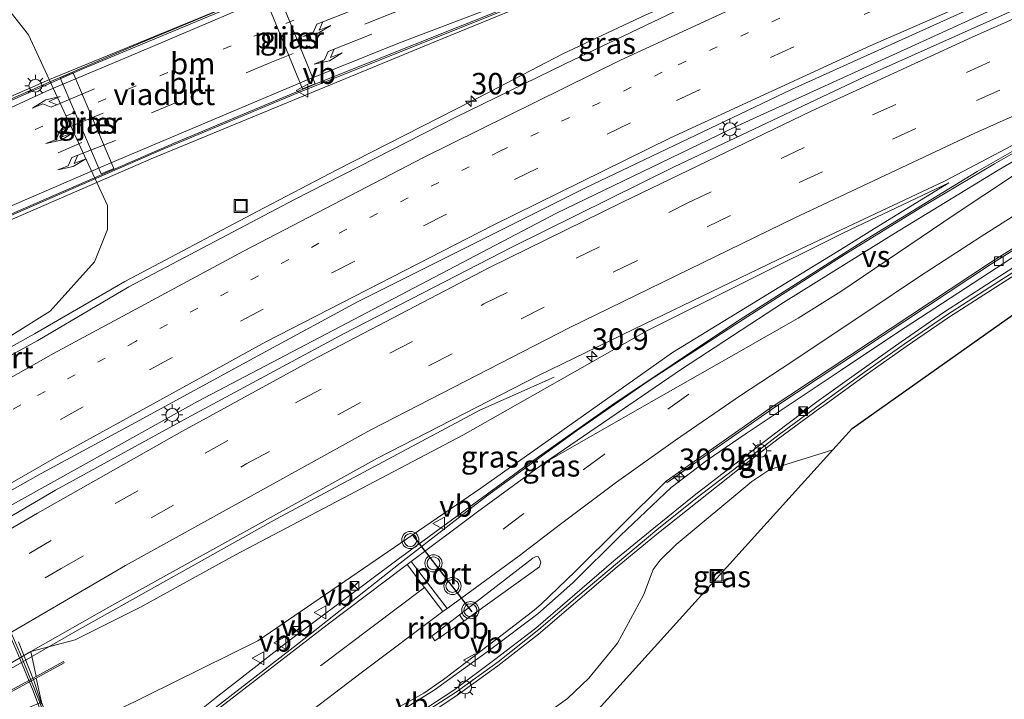
# Model space of a CAD drawing. Units: metres. Extents: x 89990 to 100003, y 437499 to 442393.
# Drawn here: x 91396 to 91511, y 439316 to 439395 of the extents above; entities that cross this region are included whole.
import ezdxf
from ezdxf.enums import TextEntityAlignment as Align

# ---------------------------------------------------------------- set-up
doc = ezdxf.new("R2010")
doc.units = ezdxf.units.M
for name, pattern in [('IE-TERREINAFSCHEIDING', [10, 8, -2]), ('VW-1-3_STREEP', [4, 1, -3]), ('VW-3-9_STREEP', [12, 3, -9])]:
    doc.linetypes.add(name, pattern=pattern)
doc.layers.get('0').update_dxf_attribs({"lineweight": 25})
for name, color, linetype, lineweight in [('B-ME-AM-KILOMETR-S-B1', 7, 'Continuous', 18), ('B-ME-BV-GELEIDECONSTRUCTIE-BARRIER-L-B1', 213, 'BV-STEPBARRIER', 18), ('B-ME-BV-GELEIDECONSTRUCTIE-GELEIDERAIL-L-B1', 213, 'BV-GELEIDERAIL', 18), ('B-ME-BV-GELEIDECONSTRUCTIE-GELEIDERAIL-L-B2', 213, 'BV-GELEIDERAIL', 18), ('B-ME-BV-GELEIDECONSTRUCTIE-RIMOB-GV-B6', 213, 'BV-A1', 18), ('B-ME-GW-KRUINLIJN-L-B1', 93, 'Continuous', 18), ('B-ME-GW-TEENLIJN-L-B1', 93, 'Continuous', 18), ('B-ME-IE-GRASLAND-GV-B6', 93, 'Continuous', 18), ('B-ME-IE-INRICHTINGSELEMENT-S-B1', 253, 'Continuous', 18), ('B-ME-IE-MEUBILAIR_WEGMEUBILAIR-LICHTMAST-S-B1', 8, 'Continuous', 18), ('B-ME-IE-TERREINAFSCHEIDING-RASTERHEKWERK-L-B2', 8, 'IE-TERREINAFSCHEIDING', 18), ('B-ME-KG-KADASTRAAL-OPNAMEDTMGRENS-L-B1', 10, 'Continuous', 25), ('B-ME-KW-GELUIDSWERING-GV-B6', 8, 'Continuous', 18), ('B-ME-KW-PIJLER-GV-B6', 173, 'Continuous', 18), ('B-ME-KW-SCHERM-L-B1', 8, 'Continuous', 18), ('B-ME-KW-VIADUCT-GV-B7', 173, 'Continuous', 18), ('B-ME-MW-MUUR-GV-B6', 8, 'IE-TERREINAFSCHEIDING-KUNSTMATIG', 18), ('B-ME-OB-BEKLEDING-GV-B6', 253, 'Continuous', 18), ('B-ME-VH-VERH_SOORT-BETON-OVERIG-GV-B6', 8, 'IE-TERREINAFSCHEIDING-NATUURLIJK-HOUTWAL', 18), ('B-ME-VH-VERH_SOORT-BITUMEN-GV-B6', 8, 'IE-TERREINAFSCHEIDING-NATUURLIJK-HOUTWAL', 18), ('B-ME-VH-VERH_SOORT-BITUMEN-GV-B7', 8, 'IE-TERREINAFSCHEIDING-NATUURLIJK-HOUTWAL', 18), ('B-ME-VH-VERH_SOORT-HALF_VERHARDING-GV-B6', 8, 'IE-TERREINAFSCHEIDING-NATUURLIJK-HOUTWAL', 18), ('B-ME-VH-VERH_SOORT-TEGELS-GV-B7', 8, 'Continuous', 18), ('B-ME-VV-KOLK-S-B1', 8, 'Continuous', 18), ('B-ME-VW-MARKERING-13STREEP-045-L-B1', 255, 'VW-1-3_STREEP', 18), ('B-ME-VW-MARKERING-13STREEP-045-L-B2', 255, 'VW-1-3_STREEP', 18), ('B-ME-VW-MARKERING-39STREEP-015-L-B1', 255, 'VW-3-9_STREEP', 18), ('B-ME-VW-MARKERING-39STREEP-015-L-B2', 255, 'VW-3-9_STREEP', 18), ('B-ME-VW-MARKERING-PIJLLI750-S-B2', 7, 'Continuous', 18), ('B-ME-VW-MARKERING-PIJLRE750-S-B2', 7, 'Continuous', 18), ('B-ME-VW-MARKERING-STREEP-015-L-B1', 7, 'Continuous', 18), ('B-ME-VW-MARKERING-STREEP-015-L-B2', 7, 'Continuous', 18), ('B-ME-VW-MARKERING-VERDRIJFSTRP-GV-B6', 7, 'Continuous', 18), ('B-ME-VW-MEUBILAIR_WEGMEUBILAIR-ROODLICHTCAMERA-S-B1', 3, 'Continuous', 18), ('B-ME-VW-MEUBILAIR_WEGMEUBILAIR-VERKEERSBORD-S-B1', 8, 'Continuous', 18), ('B-ME-VW-MEUBILAIR_WEGMEUBILAIR-VERKEERSBORD-S-B2', 8, 'Continuous', 18), ('B-ME-VW-MEUBILAIR_WEGMEUBILAIR-VERKEERSLICHT-S-B1', 13, 'Continuous', 18), ('B-ME-VW-PORTAAL-L-B1', 10, 'Continuous', 25)]:
    doc.layers.add(name, color=color, linetype=linetype, lineweight=lineweight)
doc.styles.add('NLCS-ISO', font='NLCS-ISO.TTF')
doc.linetypes.add('BV-A1', pattern='A,0.5,[19,NLCS.SHX,S=1,R=0,X=0.5,Y=0],-1,[19,NLCS.SHX,S=1,R=0,X=0.5,Y=0],-1,0.5', length=3)
doc.linetypes.add('BV-GELEIDERAIL', pattern='A,10,-3,[108,NLCS.SHX,S=1,R=0,X=0,Y=0],-3', length=16)
doc.linetypes.add('BV-STEPBARRIER', pattern='A,1,-1,[16,NLCS.SHX,S=1,R=0,X=-1,Y=0],1', length=3)
doc.linetypes.add('IE-TERREINAFSCHEIDING-KUNSTMATIG', pattern='A,4,[82,NLCS.SHX,S=0.75,R=90,X=0,Y=0],4,-2', length=10)
doc.linetypes.add('IE-TERREINAFSCHEIDING-NATUURLIJK-HOUTWAL', pattern='A,7,-1.5,[67,NLCS.SHX,S=0.75,R=45,X=0,Y=0],-1.5,7,-1.5,[70,NLCS.SHX,S=0.75,R=0,X=0,Y=0],-1.5', length=20)

# ---------------------------------------------------------------- blocks, each defined once
blk = doc.blocks.new('camera')
h = blk.add_hatch(color=256)
h.paths.add_polyline_path([(0.5, 0.5), (-0.5, 0.5), (0, 0)])
h.paths.add_polyline_path([(0, 0), (-0.5, -0.5), (0.5, -0.5)])
for p, q in [((-0.5, 0.5), (0.5, -0.5)), ((0.5, 0.5), (-0.5, -0.5))]:
    blk.add_line(p, q)
blk.add_lwpolyline([(-0.5, 0.5), (0.5, 0.5), (0.5, -0.5), (-0.5, -0.5)], close=True)
blk = doc.blocks.new('put')
for p, q in [((0.75, 0.75), (-0.75, 0.75)), ((-0.75, 0.75), (-0.75, -0.75)), ((0.75, -0.75), (0.75, 0.75)), ((-0.75, -0.75), (0.75, -0.75))]:
    blk.add_line(p, q)
blk.add_lwpolyline([(-0.625, 0.625), (0.625, 0.625), (0.625, -0.625), (-0.625, -0.625)], close=True)
blk = doc.blocks.new('roodlichtcamera')
blk.add_hatch(color=256).paths.add_polyline_path([(0.5, 0.5), (-0.5, 0.5), (0, 0)])
for p, q in [((-0.5, 0.5), (0.5, -0.5)), ((0.5, 0.5), (-0.5, -0.5))]:
    blk.add_line(p, q)
blk.add_lwpolyline([(-0.5, 0.5), (0.5, 0.5), (0.5, -0.5), (-0.5, -0.5)], close=True)
blk = doc.blocks.new('verkeersbord')
for p, q in [((0, 0.75), (-0.75, -0.625)), ((0.75, -0.625), (0, 0.75)), ((-0.75, -0.625), (0.75, -0.625))]:
    blk.add_line(p, q)
blk = doc.blocks.new('verkeerslicht')
for radius in [1, 0.75]:
    blk.add_circle((0, 0), radius)
blk = doc.blocks.new('hecto')
for p, q in [((0, 0.625), (-0.625, 0)), ((0, -0.625), (0, 0.625)), ((-0.625, 0), (0.625, 0)), ((0.625, 0), (0, -0.625))]:
    blk.add_line(p, q)
blk = doc.blocks.new('kolk')
blk.add_lwpolyline([(-0.5, -0.5), (0.5, -0.5), (0.5, 0.5), (-0.5, 0.5)], close=True)
blk = doc.blocks.new('lantaarnpaal')
for p, q in [((0, 0.75), (0, 1.25)), ((-0.75, 0), (-1.25, 0)), ((-0.88, 0.88), (-0.53, 0.53)), ((0.53, 0.53), (0.88, 0.88)), ((0.75, 0), (1.25, 0)), ((-0.53, -0.53), (-0.88, -0.88)), ((0, -0.75), (0, -1.25)), ((0.53, -0.53), (0.88, -0.88))]:
    blk.add_line(p, q)
blk.add_circle((0, 0), 0.75)
blk = doc.blocks.new('pijll')
for p, q in [((0, 0, 0.1), (5.45, 0, 0.1)), ((5.7, 1.05, 0.1), (4, 0.75, 0.1)), ((4, 0.75, 0.1), (5.45, 0.75, 0.1)), ((5.45, 0.75, 0.1), (4.7, 0, 0.1)), ((6.2, 0.75, 0.1), (5.45, 0, 0.1)), ((7.5, 0.75, 0.1), (5.7, 1.05, 0.1)), ((7.5, 0.75, 0.1), (6.2, 0.75, 0.1))]:
    blk.add_line(p, q)
blk = doc.blocks.new('pijlr')
for p, q in [((0, 0, 0.1), (5.45, 0, 0.1)), ((5.45, -0.75, 0.1), (4.7, 0, 0.1)), ((6.2, -0.75, 0.1), (5.45, 0, 0.1)), ((4, -0.75, 0.1), (5.45, -0.75, 0.1)), ((5.7, -1.05, 0.1), (4, -0.75, 0.1)), ((7.5, -0.75, 0.1), (5.7, -1.05, 0.1)), ((7.5, -0.75, 0.1), (6.2, -0.75, 0.1))]:
    blk.add_line(p, q)

msp = doc.modelspace()

# ---------------------------------------------------------------- linework, layer by layer
at = {"layer": 'B-ME-BV-GELEIDECONSTRUCTIE-BARRIER-L-B1'}
msp.add_polyline3d([(91182.12, 439213.15, 0.47), (91204.7, 439226.47, 0.18), (91235.75, 439244.79, -0.17), (91258.83, 439258.43, -0.47), (91262.98, 439259.77, -0.63), (91286.67, 439273.62, -0.79), (91308.71, 439286.72, -0.71), (91343.07, 439306.77, -1.05), (91366.15, 439320.49, -0.64), (91390.85, 439335.13, -0.53), (91393.13, 439337.19, -0.45), (91417.06, 439350.52, -0.13), (91458.86, 439372.4, 0.19), (91479.93, 439382.56, 0.4), (91513.41, 439397.88, 0.58), (91532.4, 439405.88, 0.6), (91554.9, 439414.7, 0.75)], dxfattribs=at)
at = {"layer": 'B-ME-BV-GELEIDECONSTRUCTIE-GELEIDERAIL-L-B1'}
for points in [[(91520.45, 439417.79, 0.79), (91505.89, 439411.49, 0.76), (91497.21, 439407.86, 0.75), (91482.61, 439401.32, 0.62), (91469.23, 439395.51, 0.44), (91459.58, 439390.95, 0.43), (91451.1, 439386.55, 0.41), (91433.36, 439377.5, 0.21), (91424, 439372.61, 0.09), (91408.62, 439364.45, -0.14), (91398.12, 439358.36, -0.27), (91387.69, 439352.58, -0.47), (91354.21, 439333.2, -0.89), (91335.74, 439322.4, -1.28), (91320.84, 439313.67, -1.16), (91304.71, 439304.27, -1.16), (91287.46, 439294.13, -1.09), (91250.78, 439272.63, -0.95), (91233.49, 439262.46, -0.68), (91215.19, 439251.73, -0.5), (91195.75, 439240.08, -0.08), (91178.52, 439229.87, 0.12), (91175.37, 439228.01, 0.14)], [(91556.32, 439391.89, 0.13), (91546.53, 439387.15, 0.12), (91535.92, 439381.56, 0.09), (91525.45, 439375.7, 0.12), (91515.24, 439369.43, 0.28), (91498.54, 439358.52, 0.82), (91491.87, 439354.08, 1.09), (91480.79, 439346.72, 1.51), (91476.39, 439343.68, 1.69), (91472.21, 439340.51, 1.84)], [(91518.41, 439383.3, -0.33), (91507.82, 439377.27, 0.27), (91494.43, 439369.07, 0.99), (91479.79, 439359.78, 1.59), (91465.27, 439350.08, 2.19), (91455.45, 439343.12, 2.67), (91440.42, 439332.15, 3.37), (91427.56, 439322.53, 3.91), (91419.09, 439315.94, 3.78), (91411.53, 439309.89, 3.45)], [(91193.16, 439200.35, -0.11), (91209.81, 439210.58, 0.1), (91228.2, 439221.31, -0.42), (91245.73, 439231.45, -0.61), (91268.52, 439244.77, -0.86), (91299.38, 439263.3, -1.13), (91320.03, 439275.66, -1.15), (91332.69, 439283.17, -1.12), (91355.7, 439296.56, -1.13), (91369.46, 439304.55, -1.14), (91403.06, 439323.84, -0.82), (91426.25, 439336.84, -0.36), (91449.91, 439349.49, -0.35), (91458.57, 439353.35, -0.84)], [(91421.12, 439303.22, 3.16), (91431.97, 439309.48, 3.32), (91438.88, 439313.33, 3.3), (91444.6, 439316.92, 3.18), (91451.19, 439321.68, 2.9), (91456.68, 439325.78, 2.63), (91460.76, 439329.41, 2.46), (91466.31, 439334.93, 2.21), (91472.21, 439340.51, 1.84)], [(91447.55, 439325.7, 3.19), (91456.08, 439332.27, 2.7), (91456.49, 439332.48, 2.66), (91456.74, 439332.44, 2.7), (91456.96, 439332.02, 2.7), (91457.03, 439331.79, 2.7), (91456.89, 439331.26, 2.7), (91448.06, 439324.96, 3.19)]]:
    msp.add_polyline3d(points, dxfattribs=at)
at = {"layer": 'B-ME-BV-GELEIDECONSTRUCTIE-GELEIDERAIL-L-B2'}
for points in [[(91448.98, 439407.78, 3.58), (91443.68, 439405.73, 3.81), (91431.59, 439401.01, 4.39), (91421.85, 439396.95, 4.62), (91410.68, 439392.3, 4.96), (91400.08, 439387.77, 5.25), (91390.52, 439383.6, 5.38), (91379.04, 439378.49, 5.34), (91375.15, 439376.81, 5.33)], [(91453.51, 439396.33, 3.48), (91452.8, 439396.04, 3.5), (91429.2, 439386.61, 4.34), (91412.87, 439379.77, 4.98), (91394.12, 439371.61, 5.39), (91379.98, 439365.48, 5.51)]]:
    msp.add_polyline3d(points, dxfattribs=at)
at = {"layer": 'B-ME-BV-GELEIDECONSTRUCTIE-RIMOB-GV-B6'}
msp.add_polyline3d([(91448.06, 439324.96, 3.19), (91444.69, 439322.66, 3.19), (91444.33, 439323.2, 3.19), (91447.55, 439325.7, 3.19), (91448.06, 439324.96, 3.19)], dxfattribs=at)
at = {"layer": 'B-ME-GW-KRUINLIJN-L-B1'}
for points in [[(91504.51, 439375.94, -0.47), (91495.86, 439370.64, -0.19), (91491.95, 439368.19, 0.49)], [(91400.15, 439312.21, 4.47), (91402.34, 439312.94, 4.22), (91407.82, 439314.61, 3.49), (91424.08, 439322.64, 3.41), (91450.05, 439340.4, 2.43), (91472.35, 439356.22, 1.49), (91491.95, 439368.19, 0.49)], [(91491, 439344.89, 0.37), (91483.67, 439342.58, 0.74), (91481.57, 439341.19, 0.9), (91472.79, 439333.87, 1.29), (91470.9, 439332.04, 1.3), (91470.09, 439330.96, 1.31), (91468.98, 439327.98, 1.39), (91465.96, 439322.37, 1.6), (91462.63, 439318.3, 1.62), (91460.13, 439315.93, 1.73), (91456.93, 439313.64, 1.83), (91446.29, 439306.83, 2.13), (91436.48, 439301.2, 2.42), (91427.46, 439296.33, 2.73), (91418.63, 439291.61, 2.97), (91415.69, 439289.76, 3.08), (91414.14, 439287.57, 3.15), (91413.82, 439285.47, 3.1), (91412.38, 439283.29, 3.68), (91409.92, 439276.24, 3.66), (91406.3, 439272.55, 3.71), (91400.9, 439267.56, 3.78)]]:
    msp.add_polyline3d(points, dxfattribs=at)
at = {"layer": 'B-ME-GW-TEENLIJN-L-B1'}
msp.add_line((91504.51, 439375.94, -0.47), (91492.26, 439370.11, -0.37), dxfattribs=at)
for points in [[(91382.05, 439349.86, -0.97), (91399.94, 439361.01, -0.96), (91405.09, 439366.76, -0.95), (91406.6, 439370.5, -0.95), (91406.59, 439373.32, -0.95), (91397.4, 439393.18, -0.98), (91395.4, 439395.71, -1.02), (91393.55, 439397.14, -1.06), (91391.3, 439398.39, -1.1), (91388.49, 439399.38, -1.12), (91385.43, 439400.04, -1.17)], [(91421.51, 439332.67, -1.27), (91447.96, 439346.57, -0.75), (91469.36, 439358.71, -0.53), (91492.26, 439370.11, -0.37)], [(91397.69, 439321.41, -1.42), (91402.84, 439322.77, -1.43), (91410.42, 439326.58, -1.38), (91421.51, 439332.67, -1.27)]]:
    msp.add_polyline3d(points, dxfattribs=at)
at = {"layer": 'B-ME-IE-GRASLAND-GV-B6'}
for points in [[(91517.04, 439415.48, 0.03), (91504.05, 439409.86, 0.02), (91490.92, 439404.25, -0.02), (91473.42, 439396.27, -0.2), (91459.84, 439389.81, -0.31), (91447.06, 439383.54, -0.46), (91428.35, 439374, -0.56), (91409.08, 439363.84, -0.98), (91398.5, 439357.59, -1.03), (91390.74, 439353.37, -1.17)], [(91426.14, 439398.78, -0.76), (91424.66, 439398.17, -0.76), (91429.28, 439386.87, -0.76), (91430.76, 439387.48, -0.76), (91426.14, 439398.78, -0.76)], [(91382.05, 439349.86, -0.97), (91399.94, 439361.01, -0.96), (91405.09, 439366.76, -0.95), (91406.6, 439370.5, -0.95), (91406.59, 439373.32, -0.95), (91397.4, 439393.18, -0.98), (91395.4, 439395.71, -1.02)], [(91395.4, 439395.71, -1.02), (91397.4, 439393.18, -0.98), (91406.59, 439373.32, -0.95), (91406.6, 439370.5, -0.95), (91405.09, 439366.76, -0.95), (91399.94, 439361.01, -0.96), (91382.05, 439349.86, -0.97)], [(91401.08, 439388.18, -0.85), (91405.87, 439377, -0.85), (91407.34, 439377.63, -0.85), (91402.55, 439388.81, -0.85), (91401.08, 439388.18, -0.85)], [(91397.69, 439321.41, -1.42), (91407.09, 439326.75, -1.46), (91438, 439343.92, -0.97), (91456.75, 439353.53, -0.84), (91469.12, 439359.53, -0.73), (91484.58, 439367, -0.62), (91504.08, 439376.18, -0.52), (91518.11, 439383.57, -0.32)], [(91518.22, 439382.96, -0.35), (91509.84, 439378.16, -0.23), (91501.19, 439373.03, 0.05), (91492.01, 439367.39, 0.41), (91479.59, 439359.44, 0.96), (91469.5, 439352.86, 1.32), (91461.19, 439347.1, 1.64), (91450.72, 439339.49, 2.25), (91440.65, 439331.69, 2.69), (91428.71, 439322.25, 3.12), (91413.29, 439310.38, 3.35)], [(91407.82, 439314.61, 3.49), (91424.08, 439322.64, 3.41), (91450.05, 439340.4, 2.43), (91472.35, 439356.22, 1.49), (91491.95, 439368.19, 0.49), (91495.86, 439370.64, -0.19), (91504.51, 439375.94, -0.47), (91492.26, 439370.11, -0.37), (91469.36, 439358.71, -0.53), (91447.96, 439346.57, -0.75), (91421.51, 439332.67, -1.27), (91410.42, 439326.58, -1.38), (91402.84, 439322.77, -1.43), (91397.69, 439321.41, -1.42)], [(91398.28, 439318.52, -1.5), (91397.69, 439321.41, -1.42), (91402.84, 439322.77, -1.43), (91410.42, 439326.58, -1.38), (91421.51, 439332.67, -1.27), (91447.96, 439346.57, -0.75), (91469.36, 439358.71, -0.53), (91492.26, 439370.11, -0.37), (91504.51, 439375.94, -0.47), (91495.86, 439370.64, -0.19), (91491.95, 439368.19, 0.49), (91472.35, 439356.22, 1.49), (91450.05, 439340.4, 2.43), (91424.08, 439322.64, 3.41), (91407.82, 439314.61, 3.49), (91402.34, 439312.94, 4.22), (91400.15, 439312.21, 4.47), (91398.92, 439315.52, 2), (91398.29, 439318.3, 0.01), (91401.56, 439320.1, 0.01), (91401.47, 439320.27, -1.47), (91398.28, 439318.52, -1.5)], [(91440.62, 439315.03, 2.57), (91443.4, 439316.56, 2.5), (91443.92, 439316.92, 2.49), (91445.7, 439318.16, 2.46), (91445.87, 439318.27, 2.46), (91452.36, 439323.25, 2.08), (91456.06, 439326.07, 1.92), (91457.02, 439326.88, 1.88), (91461.04, 439330.71, 1.71), (91471.6, 439341.23, 1.19), (91471.74, 439341.08, 1.14), (91484.25, 439349.84, 0.63), (91509.49, 439366.53, -0.35), (91521.49, 439374.05, -0.57)], [(91442.1, 439312.89, 2.41), (91447.13, 439316.2, 2.24), (91452.01, 439319.73, 2.04), (91456.75, 439323.44, 1.83), (91461.32, 439327.33, 1.62), (91465.9, 439331.25, 1.5), (91470.53, 439335.05, 1.27), (91475.2, 439338.8, 1.09), (91479.9, 439342.5, 0.86), (91484.66, 439346.15, 0.69), (91489.48, 439349.71, 0.46), (91489.82, 439349.93, 0.43), (91494.64, 439353.44, 0.23), (91499.54, 439356.89, 0.04), (91504.48, 439360.28, -0.12), (91509.54, 439363.55, -0.27), (91514.58, 439366.76, -0.41)], [(91520.19, 439366.39, -0.7), (91493.24, 439347.37, -0.27), (91491, 439344.89, 0.37), (91483.67, 439342.58, 0.74), (91481.57, 439341.19, 0.9), (91472.79, 439333.87, 1.29), (91470.9, 439332.04, 1.3), (91470.09, 439330.96, 1.31), (91468.98, 439327.98, 1.39), (91465.96, 439322.37, 1.6), (91462.63, 439318.3, 1.62), (91460.13, 439315.93, 1.73), (91456.93, 439313.64, 1.83)], [(91514.01, 439367.37, -0.36), (91508.92, 439364.11, -0.22), (91503.89, 439360.85, -0.06), (91498.95, 439357.43, 0.07), (91494.03, 439353.96, 0.25), (91489.16, 439350.47, 0.44), (91484.36, 439346.85, 0.64), (91479.59, 439343.23, 0.92)], [(91456.93, 439313.64, 1.83), (91460.13, 439315.93, 1.73), (91462.63, 439318.3, 1.62), (91465.96, 439322.37, 1.6), (91468.98, 439327.98, 1.39), (91470.09, 439330.96, 1.31), (91470.9, 439332.04, 1.3), (91472.79, 439333.87, 1.29), (91481.57, 439341.19, 0.9), (91483.67, 439342.58, 0.74), (91491, 439344.89, 0.37), (91461.89, 439312.66, 0.13)], [(91479.59, 439343.23, 0.92), (91474.86, 439339.55, 1.1), (91470.17, 439335.77, 1.27), (91465.54, 439331.95, 1.48), (91460.97, 439328.06, 1.67), (91456.45, 439324.13, 1.88), (91451.69, 439320.47, 2.12), (91446.89, 439316.9, 2.25), (91441.86, 439313.63, 2.43)]]:
    msp.add_polyline3d(points, dxfattribs=at)
at = {"layer": 'B-ME-IE-TERREINAFSCHEIDING-RASTERHEKWERK-L-B2'}
msp.add_polyline3d([(91399.7, 439312.18, 4.5), (91399.06, 439314.56, 4.5), (91398.16, 439316.96, 4.5), (91396.43, 439321.18, 4.53), (91394.52, 439325.52, 4.58), (91391.92, 439330.71, 4.68), (91389.16, 439335.68, 4.75), (91386.25, 439340.14, 4.83), (91384.15, 439343.16, 4.83), (91380.48, 439348.06, 4.89), (91377.06, 439352.5, 4.95), (91374.42, 439355.18, 4.95)], dxfattribs=at)
at = {"layer": 'B-ME-KG-KADASTRAAL-OPNAMEDTMGRENS-L-B1'}
msp.add_polyline3d([(91461.89, 439312.66, 0.13), (91491, 439344.89, 0.37), (91493.24, 439347.37, -0.27), (91520.19, 439366.39, -0.7)], dxfattribs=at)
at = {"layer": 'B-ME-KW-GELUIDSWERING-GV-B6'}
for points in [[(91441.86, 439313.63, 2.43), (91446.89, 439316.9, 2.25), (91451.69, 439320.47, 2.12), (91456.45, 439324.13, 1.88), (91460.97, 439328.06, 1.67), (91465.54, 439331.95, 1.48), (91470.17, 439335.77, 1.27), (91474.86, 439339.55, 1.1), (91479.59, 439343.23, 0.92), (91484.36, 439346.85, 0.64), (91489.16, 439350.47, 0.44), (91494.03, 439353.96, 0.25), (91498.95, 439357.43, 0.07), (91503.89, 439360.85, -0.06), (91508.92, 439364.11, -0.22), (91514.01, 439367.37, -0.36)], [(91514.58, 439366.76, -0.41), (91509.54, 439363.55, -0.27), (91504.48, 439360.28, -0.12), (91499.54, 439356.89, 0.04), (91494.64, 439353.44, 0.23), (91489.82, 439349.93, 0.43), (91489.48, 439349.71, 0.46), (91484.66, 439346.15, 0.69), (91479.9, 439342.5, 0.86), (91475.2, 439338.8, 1.09), (91470.53, 439335.05, 1.27), (91465.9, 439331.25, 1.5), (91461.32, 439327.33, 1.62), (91456.75, 439323.44, 1.83), (91452.01, 439319.73, 2.04), (91447.13, 439316.2, 2.24), (91442.1, 439312.89, 2.41)]]:
    msp.add_polyline3d(points, dxfattribs=at)
at = {"layer": 'B-ME-KW-PIJLER-GV-B6'}
for points in [[(91426.14, 439398.78, -0.76), (91430.76, 439387.48, -0.76), (91429.28, 439386.87, -0.76), (91424.66, 439398.17, -0.76), (91426.14, 439398.78, -0.76)], [(91401.08, 439388.18, -0.85), (91402.55, 439388.81, -0.85), (91407.34, 439377.63, -0.85), (91405.87, 439377, -0.85), (91401.08, 439388.18, -0.85)]]:
    msp.add_polyline3d(points, dxfattribs=at)
at = {"layer": 'B-ME-KW-SCHERM-L-B1'}
msp.add_polyline3d([(91514.33, 439367.01, 4.7), (91509.26, 439363.8, 4.85), (91504.25, 439360.56, 4.99), (91499.32, 439357.18, 5.15), (91494.42, 439353.72, 5.34), (91489.56, 439350.21, 5.55), (91484.75, 439346.65, 5.76), (91480, 439342.96, 5.98), (91475.23, 439339.32, 6.18), (91470.53, 439335.56, 6.37), (91465.94, 439331.74, 6.56), (91461.33, 439327.85, 6.75), (91456.8, 439323.96, 6.95), (91452.08, 439320.23, 7.16), (91447.22, 439316.71, 7.35), (91442.18, 439313.48, 7.54)], dxfattribs=at)
at = {"layer": 'B-ME-KW-VIADUCT-GV-B7'}
for points in [[(91453.7, 439396.04, 2.75), (91444.77, 439392.37, 2.75), (91411.67, 439378.73, 2.75), (91380.08, 439365.01, 2.75), (91379.85, 439365.55, 2.75), (91383.37, 439367.01, 2.75), (91378.21, 439378.03, 2.75), (91375.11, 439376.7, 2.75), (91374.93, 439377.04, 2.75), (91399.84, 439387.98, 2.75), (91448.92, 439408.14, 2.75), (91453.7, 439396.04, 2.75)], [(91396.26, 439322.54, 4.39), (91398.06, 439317.91, 4.39), (91398.91, 439315.28, 4.39)]]:
    msp.add_polyline3d(points, dxfattribs=at)
at = {"layer": 'B-ME-MW-MUUR-GV-B6'}
msp.add_polyline3d([(91373.62, 439305.03, -1.81), (91398.28, 439318.52, -1.5), (91401.47, 439320.27, -1.47), (91401.56, 439320.1, 0.01), (91398.29, 439318.3, 0.01), (91373.69, 439304.84, 0.01), (91371.02, 439303.37, 0.01), (91370.92, 439303.55, -1.84), (91373.62, 439305.03, -1.81)], dxfattribs=at)
at = {"layer": 'B-ME-OB-BEKLEDING-GV-B6'}
msp.add_polyline3d([(91373.69, 439304.84, 0.01), (91398.29, 439318.3, 0.01), (91398.92, 439315.52, 2), (91392.43, 439312.77, 2), (91374.79, 439302.7, 1.7), (91373.69, 439304.84, 0.01)], dxfattribs=at)
at = {"layer": 'B-ME-VH-VERH_SOORT-BETON-OVERIG-GV-B6'}
for points in [[(91556.54, 439392.72, -0.59), (91546.84, 439387.96, -0.6), (91530.45, 439379.22, -0.65), (91521.49, 439374.05, -0.57), (91509.49, 439366.53, -0.35), (91484.25, 439349.84, 0.63), (91471.74, 439341.08, 1.14), (91471.6, 439341.23, 1.19), (91483.71, 439349.74, 0.69), (91509.36, 439366.68, -0.29), (91521.39, 439374.23, -0.53), (91530.35, 439379.41, -0.58), (91546.8, 439388.13, -0.54), (91556.57, 439393.03, -0.53), (91556.54, 439392.72, -0.59)], [(91373.62, 439305.03, -1.81), (91372.67, 439306.87, -1.77), (91397.69, 439321.41, -1.42), (91398.28, 439318.52, -1.5), (91373.62, 439305.03, -1.81)]]:
    msp.add_polyline3d(points, dxfattribs=at)
at = {"layer": 'B-ME-VH-VERH_SOORT-BITUMEN-GV-B6'}
for points in [[(91223.25, 439255.51, -1.44), (91246.89, 439269.47, -1.6), (91255.25, 439274.27, -1.68), (91279.52, 439288.71, -1.78), (91285.42, 439292.12, -1.91), (91308.95, 439305.79, -1.81), (91325.23, 439315.46, -1.88), (91348.53, 439328.94, -1.72), (91357.22, 439333.83, -1.67), (91383.5, 439349.16, -1.17), (91390.74, 439353.37, -1.17), (91398.5, 439357.59, -1.03), (91409.08, 439363.84, -0.98), (91428.35, 439374, -0.56), (91447.06, 439383.54, -0.46), (91459.84, 439389.81, -0.31), (91473.42, 439396.27, -0.2), (91490.92, 439404.25, -0.02), (91504.05, 439409.86, 0.02), (91517.04, 439415.48, 0.03)], [(91523.74, 439403.62, -0.3), (91506.31, 439395.88, -0.31), (91486.2, 439386.8, -0.49), (91462.21, 439375.36, -0.61), (91435.68, 439362.1, -0.96), (91424.51, 439356.04, -0.96), (91409.43, 439347.84, -1.07), (91398.87, 439342.12, -1.25), (91393.32, 439339.04, -1.28), (91364.23, 439322.21, -1.7), (91326.66, 439300.1, -1.77), (91296.52, 439282.25, -1.6), (91257.7, 439259.1, -1.36), (91224.11, 439239.17, -0.97)], [(91221.57, 439235.43, -0.97), (91239.48, 439245.97, -1.06), (91255.26, 439255.04, -1.33), (91261.71, 439258.72, -1.44), (91292.03, 439276.59, -1.56), (91308.96, 439286.54, -1.67), (91327.08, 439297.11, -1.78), (91345.26, 439307.79, -1.64), (91355.52, 439313.87, -1.69), (91365.95, 439319.99, -1.66), (91390.74, 439334.46, -1.28), (91400.55, 439340.2, -1.17), (91415.83, 439348.58, -0.9), (91434.14, 439358.42, -0.76), (91453.65, 439368.45, -0.56), (91472.54, 439377.8, -0.5), (91494.68, 439388.26, -0.39), (91516.56, 439398.1, -0.4)], [(91518.11, 439383.57, -0.32), (91504.08, 439376.18, -0.52), (91484.58, 439367, -0.62), (91469.12, 439359.53, -0.73), (91456.75, 439353.53, -0.84), (91438, 439343.92, -0.97), (91407.09, 439326.75, -1.46), (91397.69, 439321.41, -1.42), (91372.67, 439306.87, -1.77), (91353.52, 439295.99, -1.9), (91325.77, 439279.63, -1.88), (91299.3, 439264.12, -1.91), (91296.46, 439262.15, -1.71), (91270.8, 439247.13, -1.61), (91256.75, 439238.65, -1.47), (91238.02, 439228.04, -1.24)], [(91413.29, 439310.38, 3.35), (91428.71, 439322.25, 3.12), (91440.65, 439331.69, 2.69), (91450.72, 439339.49, 2.25), (91461.19, 439347.1, 1.64), (91469.5, 439352.86, 1.32), (91479.59, 439359.44, 0.96), (91492.01, 439367.39, 0.41), (91501.19, 439373.03, 0.05), (91509.84, 439378.16, -0.23), (91518.22, 439382.96, -0.35)], [(91521.39, 439374.23, -0.53), (91509.36, 439366.68, -0.29), (91483.71, 439349.74, 0.69), (91471.6, 439341.23, 1.19), (91461.04, 439330.71, 1.71), (91457.02, 439326.88, 1.88), (91456.06, 439326.07, 1.92), (91452.36, 439323.25, 2.08), (91445.87, 439318.27, 2.46), (91445.7, 439318.16, 2.46), (91443.92, 439316.92, 2.49), (91443.4, 439316.56, 2.5), (91440.62, 439315.03, 2.57)]]:
    msp.add_polyline3d(points, dxfattribs=at)
at = {"layer": 'B-ME-VH-VERH_SOORT-BITUMEN-GV-B7'}
msp.add_polyline3d([(91453.49, 439396.5, 2.71), (91431.1, 439387.57, 3.61), (91414.36, 439380.55, 4.18), (91392.82, 439371.23, 4.74), (91383.39, 439367.11, 4.74), (91383.03, 439367.89, 4.78), (91381.6, 439370.93, 4.75), (91378.72, 439377.05, 4.62), (91378.28, 439377.99, 4.69), (91403.73, 439389.22, 4.33), (91426.47, 439398.7, 3.63), (91449.07, 439407.6, 2.88), (91449.22, 439407.19, 2.95), (91450.59, 439403.79, 2.89), (91451.86, 439400.59, 2.9), (91453.26, 439397.06, 2.76), (91453.49, 439396.5, 2.71)], dxfattribs=at)
at = {"layer": 'B-ME-VH-VERH_SOORT-HALF_VERHARDING-GV-B6'}
for points in [[(91224.11, 439239.17, -0.97), (91257.7, 439259.1, -1.36), (91296.52, 439282.25, -1.6), (91326.66, 439300.1, -1.77), (91364.23, 439322.21, -1.7), (91393.32, 439339.04, -1.28), (91398.87, 439342.12, -1.25), (91409.43, 439347.84, -1.07), (91424.51, 439356.04, -0.96), (91435.68, 439362.1, -0.96), (91462.21, 439375.36, -0.61), (91486.2, 439386.8, -0.49), (91506.31, 439395.88, -0.31), (91523.74, 439403.62, -0.3)], [(91516.56, 439398.1, -0.4), (91494.68, 439388.26, -0.39), (91472.54, 439377.8, -0.5), (91453.65, 439368.45, -0.56), (91434.14, 439358.42, -0.76), (91415.83, 439348.58, -0.9), (91400.55, 439340.2, -1.17)], [(91400.55, 439340.2, -1.17), (91390.74, 439334.46, -1.28), (91365.95, 439319.99, -1.66), (91355.52, 439313.87, -1.69), (91345.26, 439307.79, -1.64), (91327.08, 439297.11, -1.78), (91308.96, 439286.54, -1.67), (91292.03, 439276.59, -1.56), (91261.71, 439258.72, -1.44), (91255.26, 439255.04, -1.33), (91239.48, 439245.97, -1.06), (91221.57, 439235.43, -0.97)]]:
    msp.add_polyline3d(points, dxfattribs=at)
at = {"layer": 'B-ME-VH-VERH_SOORT-TEGELS-GV-B7'}
msp.add_polyline3d([(91395.8, 439313.17, 4.37), (91392.02, 439323.2, 4.55), (91389.06, 439329.28, 4.58), (91386.46, 439333.85, 4.64), (91383.43, 439338.52, 4.72), (91380.86, 439342.32, 4.81), (91377.89, 439346.23, 4.82), (91373.96, 439350.71, 4.82), (91376.84, 439352.39, 4.95), (91380.27, 439347.94, 4.89), (91383.93, 439343.05, 4.83), (91386.03, 439340.02, 4.83), (91388.95, 439335.57, 4.75), (91391.71, 439330.59, 4.68), (91394.31, 439325.4, 4.58), (91396.22, 439321.06, 4.53), (91397.95, 439316.84, 4.5), (91398.85, 439314.45, 4.5), (91395.8, 439313.17, 4.37)], dxfattribs=at)
at = {"layer": 'B-ME-VW-MARKERING-13STREEP-045-L-B1'}
msp.add_polyline3d([(91554.94, 439424.45, 0.1), (91540.1, 439418.66, 0.09), (91517.77, 439409.62, -0.03), (91495.74, 439400.1, -0.2), (91471.14, 439388.81, -0.39), (91452.27, 439379.63, -0.61), (91431.21, 439368.91, -0.69), (91409.84, 439357.48, -0.96), (91396.5, 439350.11, -1.16), (91357.94, 439327.65, -1.65), (91344.96, 439320.02, -1.69), (91323.67, 439307.5, -1.71), (91305.98, 439297.14, -1.68), (91285.11, 439284.87, -1.71), (91251.42, 439264.96, -1.51), (91230.83, 439252.91, -1.28), (91210.06, 439240.62, -0.97), (91189.3, 439228.32, -0.57), (91178.95, 439222.21, -0.49), (91178.94, 439222.2, -0.49)], dxfattribs=at)
at = {"layer": 'B-ME-VW-MARKERING-13STREEP-045-L-B2'}
msp.add_polyline3d([(91382.66, 439375.33, 4.69), (91394.49, 439380.55, 4.59), (91409.01, 439386.83, 4.31), (91423.64, 439393, 3.84), (91437.48, 439398.55, 3.43), (91450.59, 439403.79, 2.89)], dxfattribs=at)
at = {"layer": 'B-ME-VW-MARKERING-39STREEP-015-L-B1'}
for points in [[(91180.69, 439219.04, -0.39), (91193.71, 439226.79, -0.59), (91211.95, 439237.5, -0.86), (91224.82, 439245.09, -1.08), (91242.99, 439255.82, -1.31), (91255.9, 439263.48, -1.44), (91287.08, 439281.86, -1.62), (91305.38, 439292.57, -1.62), (91318.19, 439300.13, -1.65), (91346.69, 439316.88, -1.67), (91359.53, 439324.48, -1.62), (91390.65, 439342.57, -1.17), (91411.48, 439354.2, -0.99), (91432.69, 439365.48, -0.69), (91453.98, 439376.32, -0.62), (91472.83, 439385.54, -0.5), (91497.34, 439396.75, -0.24), (91519.33, 439406.32, -0.18), (91530.44, 439410.88, -0.12), (91541.58, 439415.33, -0.06), (91556.28, 439420.99, 0.02)], [(91184.34, 439207.8, -0.27), (91202.51, 439218.34, -0.61), (91232.97, 439236.27, -1.11), (91253.45, 439248.32, -1.28), (91304.83, 439278.55, -1.66), (91328, 439292.23, -1.7), (91366.35, 439314.7, -1.62), (91407.5, 439338.65, -1.23), (91428.82, 439350.53, -0.85), (91450.4, 439361.86, -0.63), (91474.15, 439373.6, -0.44), (91495.62, 439383.84, -0.35), (91514, 439392.16, -0.26), (91535.97, 439401.53, -0.23), (91557.97, 439410.09, -0.22)], [(91186.12, 439204.93, -0.27), (91196.34, 439210.84, -0.44), (91216.9, 439222.82, -0.9), (91237.7, 439235.06, -1.11), (91257.56, 439246.76, -1.41), (91296.49, 439269.64, -1.64), (91316.81, 439281.59, -1.73), (91329.16, 439288.86, -1.79), (91350.03, 439301.11, -1.77), (91368.29, 439311.77, -1.69), (91401.21, 439331.08, -1.37), (91422.82, 439343.27, -0.97), (91444.03, 439354.7, -0.73), (91465.58, 439365.61, -0.54), (91487.07, 439375.98, -0.46), (91507.71, 439385.53, -0.37), (91529.33, 439395.02, -0.29), (91558.98, 439406.74, -0.21)], [(91474.26, 439351.37, 1.07), (91464.39, 439344.33, 1.56), (91455.04, 439337.47, 2.04), (91452.49, 439335.53, 2.06)]]:
    msp.add_polyline3d(points, dxfattribs=at)
at = {"layer": 'B-ME-VW-MARKERING-39STREEP-015-L-B2'}
msp.add_polyline3d([(91451.86, 439400.59, 2.9), (91439.33, 439395.52, 3.28), (91425.5, 439389.91, 3.74), (91414.5, 439385.24, 4.14), (91403.62, 439380.64, 4.45), (91384.47, 439372.27, 4.66), (91381.6, 439370.93, 4.75)], dxfattribs=at)
at = {"layer": 'B-ME-VW-MARKERING-STREEP-015-L-B1'}
for p, q in [((91441.94, 439331.89, 2.67), (91446.13, 439326.41, 2.44)), ((91431.37, 439319.75, 3), (91443.5, 439328.86, 2.58))]:
    msp.add_line(p, q, dxfattribs=at)
for points in [[(91177, 439225, -0.6), (91191.73, 439233.7, -0.73), (91207.66, 439243.08, -1.12), (91237.3, 439260.6, -1.48), (91252.34, 439269.44, -1.61), (91285.32, 439288.86, -1.79), (91307.53, 439301.91, -1.75), (91324.19, 439311.77, -1.83), (91341.62, 439321.99, -1.75), (91356.94, 439330.96, -1.59), (91386.51, 439348.28, -1.18), (91400.33, 439356.07, -1.04), (91422.43, 439367.98, -0.71), (91443.36, 439378.89, -0.52), (91466.3, 439390.21, -0.34), (91491.1, 439401.64, -0.12), (91507.01, 439408.66, -0.07), (91517.94, 439413.32, -0.02), (91528.31, 439417.57, 0.1), (91543.03, 439423.49, 0.19), (91553.34, 439427.51, 0.19)], [(91181.52, 439215.52, -0.33), (91210.91, 439232.84, -0.72), (91241.06, 439250.65, -1.15), (91258.16, 439260.74, -1.39), (91287.07, 439277.78, -1.6), (91302.31, 439286.73, -1.52), (91325.8, 439300.52, -1.62), (91344.58, 439311.62, -1.61), (91362.45, 439322.13, -1.58), (91400.69, 439344.08, -1.12), (91425.02, 439357.43, -0.89), (91451.41, 439370.97, -0.71), (91472.12, 439381.2, -0.57), (91495.36, 439391.89, -0.38), (91516.45, 439401.11, -0.26), (91537.77, 439409.95, -0.17), (91554.15, 439416.35, -0.08)], [(91183.59, 439211.31, -0.35), (91201.87, 439222.03, -0.57), (91217.76, 439231.37, -0.82), (91238.04, 439243.34, -1.05), (91259.38, 439255.87, -1.34), (91288.73, 439273.12, -1.49), (91315.4, 439288.83, -1.6), (91328.32, 439296.43, -1.71), (91347.65, 439307.82, -1.62), (91364.89, 439317.9, -1.59), (91398.44, 439337.52, -1.18), (91415.24, 439347.03, -0.97), (91430.32, 439355.29, -0.77), (91450.97, 439366.05, -0.58), (91466.52, 439373.68, -0.51), (91488.5, 439384.3, -0.44), (91507.23, 439392.91, -0.28), (91520.09, 439398.65, -0.24), (91534.45, 439404.6, -0.21), (91547.24, 439409.72, -0.19), (91555.7, 439412.95, -0.21)], [(91188.69, 439202.29, -0.25), (91214.89, 439217.65, -0.89), (91227.12, 439224.8, -1.11), (91241.11, 439233.03, -1.24), (91264.15, 439246.54, -1.5), (91301.35, 439268.48, -1.81), (91331.53, 439286.26, -1.84), (91351.89, 439298.2, -1.83), (91371.3, 439309.57, -1.69), (91408.69, 439331.42, -1.35), (91437.25, 439347.2, -0.94), (91460.4, 439359.13, -0.71), (91486.59, 439371.88, -0.53), (91507.54, 439381.72, -0.46), (91517.98, 439386.37, -0.39), (91527.8, 439390.64, -0.36), (91537.47, 439394.69, -0.31), (91551.62, 439400.29, -0.33), (91560.03, 439403.56, -0.32)], [(91407.44, 439296.14, 3.35), (91411.32, 439299.75, 3.29), (91417.65, 439304.89, 3.13), (91425.85, 439311.09, 2.97), (91436.13, 439318.92, 2.71), (91445.64, 439326.05, 2.45), (91446.13, 439326.41, 2.44), (91446.25, 439326.5, 2.44), (91454.51, 439332.56, 2.04), (91459.31, 439336.23, 1.79), (91465.84, 439341.12, 1.54), (91472.71, 439345.99, 1.14), (91480.25, 439351.19, 0.89), (91485, 439354.32, 0.71), (91494.86, 439360.86, 0.3), (91501.11, 439365.03, 0.04), (91508.26, 439369.71, -0.2), (91514.31, 439373.54, -0.35)], [(91457.44, 439343.35, 1.93), (91449.65, 439337.66, 2.34), (91441.94, 439331.89, 2.67), (91441.47, 439331.54, 2.67), (91441.33, 439331.44, 2.68), (91432.18, 439324.53, 2.99), (91419.41, 439314.66, 3.31), (91411.24, 439308.31, 3.39), (91404.89, 439303.1, 3.47)], [(91441.47, 439331.54, 2.67), (91443.5, 439328.86, 2.58), (91445.64, 439326.05, 2.45)]]:
    msp.add_polyline3d(points, dxfattribs=at)
at = {"layer": 'B-ME-VW-MARKERING-STREEP-015-L-B2'}
for points in [[(91378.72, 439377.05, 1.42), (91399.84, 439386.78, 3.29), (91411.29, 439391.59, 4.19), (91428.26, 439398.83, 3.65), (91435.81, 439401.92, 3.36), (91443.42, 439404.92, 3.14), (91449.22, 439407.19, 2.92)], [(91453.26, 439397.06, 2.76), (91440.56, 439392.24, 3.27), (91429.49, 439387.79, 3.65), (91406.62, 439378.13, 4.43), (91386.57, 439369.48, 4.78), (91383.03, 439367.89, 4.78)]]:
    msp.add_polyline3d(points, dxfattribs=at)
at = {"layer": 'B-ME-VW-MARKERING-VERDRIJFSTRP-GV-B6'}
msp.add_polyline3d([(91457.44, 439343.35, 1.93), (91473.4, 439354.28, 1.25), (91485.26, 439362.02, 0.78), (91498.09, 439370, 0.25), (91510.26, 439377.4, -0.25), (91520.88, 439383.64, -0.32), (91529.89, 439388.43, -0.35), (91535.05, 439390.69, -0.41), (91524.23, 439384.58, -0.38), (91515.49, 439379.09, -0.38), (91505.25, 439372.28, -0.16), (91491.95, 439363.32, 0.32), (91486.97, 439360.21, 0.59), (91479.74, 439356.1, 0.94), (91468.78, 439349.85, 1.34), (91457.44, 439343.35, 1.93)], dxfattribs=at)
at = {"layer": 'B-ME-VW-PORTAAL-L-B1'}
msp.add_line((91449.03, 439326.03, 8.44), (91442.16, 439334.93, 8.46), dxfattribs=at)

# ---------------------------------------------------------------- block references
at = {"layer": 'B-ME-AM-KILOMETR-S-B1', "rotation": 90}
for p in [(91448.9, 439385.45, -0.59), (91462.95, 439355.73, -0.78), (91473.11, 439341.75, 1.3)]:
    msp.add_blockref('hecto', p, dxfattribs=at)
at = {"layer": 'B-ME-IE-INRICHTINGSELEMENT-S-B1', "rotation": 90}
for name, p in [('put', (91422.1, 439373.26, -0.55)), ('camera', (91487.56, 439349.39, -0.39)), ('put', (91477.48, 439330.21, -0.12))]:
    msp.add_blockref(name, p, dxfattribs=at)
at = {"layer": 'B-ME-IE-MEUBILAIR_WEGMEUBILAIR-LICHTMAST-S-B1', "rotation": 90}
for p in [(91398.21, 439387.25, 4.9), (91479.02, 439382.18, -0.51), (91414.13, 439348.94, -1.08), (91482.57, 439344.76, 1.12), (91448.22, 439317.24, 2.39)]:
    msp.add_blockref('lantaarnpaal', p, dxfattribs=at)
at = {"layer": 'B-ME-VV-KOLK-S-B1', "rotation": 90}
for p in [(91510.34, 439366.83, -0.27), (91484.18, 439349.5, 0.76)]:
    msp.add_blockref('kolk', p, dxfattribs=at)
at = {"layer": 'B-ME-VW-MARKERING-PIJLLI750-S-B2'}
for p, rotation in [((91436.04, 439396.39, 3.49), 201.2), ((91437.35, 439393.23, 3.39), 201.7), ((91406.09, 439384.05, 4.44), 202.3), ((91407.53, 439380.86, 4.46), 201.1)]:
    msp.add_blockref('pijll', p, dxfattribs=dict(at, rotation=rotation))
at = {"layer": 'B-ME-VW-MARKERING-PIJLRE750-S-B2', "rotation": 203.2}
msp.add_blockref('pijlr', (91405.07, 439386.88, 4.42), dxfattribs=at)
at = {"layer": 'B-ME-VW-MEUBILAIR_WEGMEUBILAIR-ROODLICHTCAMERA-S-B1', "rotation": 90}
for p in [(91435.34, 439329.05, 6.06), (91428.58, 439323.84, 6.8)]:
    msp.add_blockref('roodlichtcamera', p, dxfattribs=at)
at = {"layer": 'B-ME-VW-MEUBILAIR_WEGMEUBILAIR-VERKEERSBORD-S-B1', "rotation": 90}
for p in [(91445.2, 439336.31, 2), (91431.39, 439325.96, 3), (91426.71, 439322.42, 3.13), (91424.18, 439320.62, 3.25), (91448.77, 439320.41, 2.29)]:
    msp.add_blockref('verkeersbord', p, dxfattribs=at)
at = {"layer": 'B-ME-VW-MEUBILAIR_WEGMEUBILAIR-VERKEERSBORD-S-B2', "rotation": 90}
msp.add_blockref('verkeersbord', (91429.3, 439386.67, 3.65), dxfattribs=at)
at = {"layer": 'B-ME-VW-MEUBILAIR_WEGMEUBILAIR-VERKEERSLICHT-S-B1', "rotation": 90}
for p in [(91441.84, 439334.38, 2.31), (91444.53, 439331.68, 8.41), (91446.74, 439329.04, 8.49), (91448.83, 439326.22, 2.32)]:
    msp.add_blockref('verkeerslicht', p, dxfattribs=at)

# ---------------------------------------------------------------- texts
at = {"layer": 'B-ME-AM-KILOMETR-S-B1', "ltscale": 0.2, "style": 'NLCS-ISO'}
for s, p in [('30.9', (91448.9, 439385.45, -0.59)), ('30.9', (91462.95, 439355.73, -0.78)), ('30.9b', (91473.11, 439341.75, 1.3))]:
    msp.add_text(s, height=2.5, dxfattribs=at).set_placement(p, align=Align.BOTTOM_LEFT)
at = {"layer": 'B-ME-BV-GELEIDECONSTRUCTIE-RIMOB-GV-B6', "ltscale": 0.2, "style": 'NLCS-ISO'}
msp.add_text('rimob', height=2.5, dxfattribs=at).set_placement((91446.2, 439324.16), align=Align.MIDDLE_CENTER)
at = {"layer": 'B-ME-IE-GRASLAND-GV-B6', "ltscale": 0.2, "style": 'NLCS-ISO'}
for p in [(91427.71, 439392.82), (91464.71, 439392.18), (91404.21, 439382.91), (91451.1, 439344.07), (91458.25, 439343.02), (91478.1, 439330.14)]:
    msp.add_text('gras', height=2.5, dxfattribs=at).set_placement(p, align=Align.MIDDLE_CENTER)
at = {"layer": 'B-ME-KW-GELUIDSWERING-GV-B6', "ltscale": 0.2, "style": 'NLCS-ISO'}
msp.add_text('glw', height=2.5, dxfattribs=at).set_placement((91482.84, 439343.68), align=Align.MIDDLE_CENTER)
at = {"layer": 'B-ME-KW-PIJLER-GV-B6', "ltscale": 0.2, "style": 'NLCS-ISO'}
for p in [(91427.71, 439392.82), (91404.21, 439382.91)]:
    msp.add_text('pijler', height=2.5, dxfattribs=at).set_placement(p, align=Align.MIDDLE_CENTER)
at = {"layer": 'B-ME-KW-SCHERM-L-B1', "ltscale": 0.2, "style": 'NLCS-ISO'}
msp.add_text('glw', height=2.5, dxfattribs=at).set_placement((91482.9, 439343.72), align=Align.MIDDLE_CENTER)
at = {"layer": 'B-ME-KW-VIADUCT-GV-B7', "ltscale": 0.2, "style": 'NLCS-ISO'}
msp.add_text('viaduct', height=2.5, dxfattribs=at).set_placement((91413.21, 439386.24), align=Align.MIDDLE_CENTER)
at = {"layer": 'B-ME-VH-VERH_SOORT-BITUMEN-GV-B7', "ltscale": 0.2, "style": 'NLCS-ISO'}
msp.add_text('bit', height=2.5, dxfattribs=at).set_placement((91415.93, 439387.56), align=Align.MIDDLE_CENTER)
at = {"layer": 'B-ME-VW-MARKERING-13STREEP-045-L-B2', "ltscale": 0.2, "style": 'NLCS-ISO'}
msp.add_text('bm', height=2.5, dxfattribs=at).set_placement((91416.52, 439389.82), align=Align.MIDDLE_CENTER)
at = {"layer": 'B-ME-VW-MARKERING-VERDRIJFSTRP-GV-B6', "ltscale": 0.2, "style": 'NLCS-ISO'}
msp.add_text('vs', height=2.5, dxfattribs=at).set_placement((91496.02, 439367.4), align=Align.MIDDLE_CENTER)
at = {"layer": 'B-ME-VW-MEUBILAIR_WEGMEUBILAIR-VERKEERSBORD-S-B1', "ltscale": 0.2, "style": 'NLCS-ISO'}
for p in [(91445.2, 439336.31, 2), (91431.39, 439325.96, 3), (91426.71, 439322.42, 3.13), (91424.18, 439320.62, 3.25), (91448.77, 439320.41, 2.29), (91440.09, 439313.28, 2.58)]:
    msp.add_text('vb', height=2.5, dxfattribs=at).set_placement(p, align=Align.BOTTOM_LEFT)
at = {"layer": 'B-ME-VW-MEUBILAIR_WEGMEUBILAIR-VERKEERSBORD-S-B2', "ltscale": 0.2, "style": 'NLCS-ISO'}
msp.add_text('vb', height=2.5, dxfattribs=at).set_placement((91429.3, 439386.67, 3.65), align=Align.BOTTOM_LEFT)
at = {"layer": 'B-ME-VW-PORTAAL-L-B1', "ltscale": 0.2, "style": 'NLCS-ISO'}
for s, p in [('hport', (91393.56, 439355.63)), ('port', (91445.59, 439330.48))]:
    msp.add_text(s, height=2.5, dxfattribs=at).set_placement(p, align=Align.MIDDLE_CENTER)

doc.saveas('drawing.dxf')
